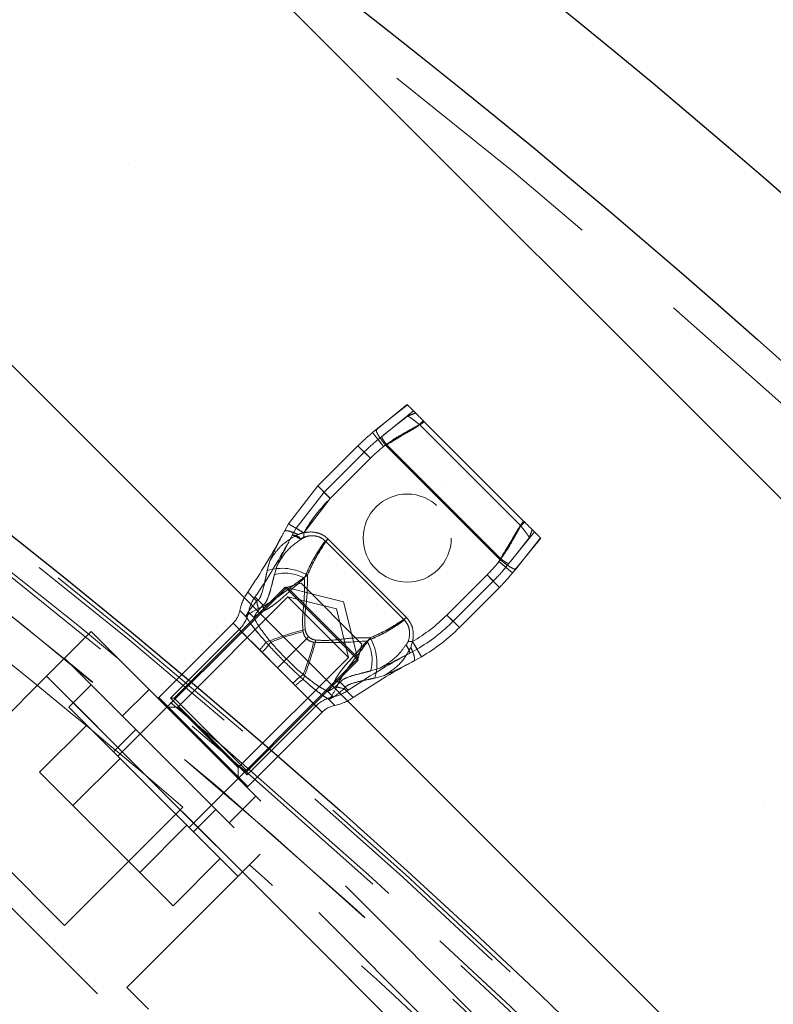
# Model space of a CAD drawing. Units: millimetres. Extents: x 0 to 420, y -119 to 297.
# Drawn here: x 291 to 295, y 194 to 199 of the extents above; entities that cross this region are included whole.
import ezdxf

# ---------------------------------------------------------------- set-up
doc = ezdxf.new("R2010")
doc.units = ezdxf.units.MM
doc.linetypes.add('HIDDEN', pattern=[1.905, 1.27, -0.635])

msp = doc.modelspace()

# ---------------------------------------------------------------- hatches: boundary and pattern name
at = {"linetype": 'Continuous', "lineweight": 18}
h = msp.add_hatch(dxfattribs=at)
h.set_pattern_fill('SACNCR', angle=90, style=0)
edge = h.paths.add_edge_path(flags=0)
edge.add_arc((265.8812521, 165.3371092), 43.3333333, 0, 360)
edge = h.paths.add_edge_path(flags=0)
edge.add_arc((265.8812521, 165.3371092), 40, 0, 360)

# ---------------------------------------------------------------- linework, layer by layer
at = {"color": 7, "linetype": 'HIDDEN', "lineweight": 18}
for p, q in [((292.7748801, 197.4161868), (292.6109984, 197.2833564)), ((292.6113629, 197.2836519), (292.7767102, 197.4143567)), ((292.7767102, 197.4143567), (292.6113629, 197.2836519)), ((292.7748801, 197.4161868), (292.7767102, 197.4143567)), ((292.8080586, 197.3830083), (292.6393879, 197.2462963)), ((292.7767262, 197.3556251), (292.6625141, 197.2647225)), ((292.6625141, 197.2647225), (292.7767262, 197.3556251)), ((292.839517, 197.310302), (293.3761014, 196.7737175)), ((292.860157, 197.3309099), (292.839533, 197.310286)), ((292.865435, 197.3256319), (292.860157, 197.3309099)), ((292.865435, 197.3256319), (293.3914319, 196.799635)), ((292.5915021, 197.2675541), (292.6113629, 197.2836519)), ((292.5915021, 197.2675541), (292.6502711, 197.1950468)), ((292.6502711, 197.1950468), (292.5915021, 197.2675541)), ((292.6116725, 197.2747381), (292.6113629, 197.2836519)), ((292.6625141, 197.2647225), (292.6407447, 197.247396)), ((292.6407447, 197.247396), (292.6625141, 197.2647225)), ((292.6208866, 197.2313005), (292.6407474, 197.2473982)), ((292.6208866, 197.2313005), (292.6502711, 197.1950468)), ((292.6502711, 197.1950468), (292.6208866, 197.2313005)), ((292.6436967, 197.2497887), (292.6410178, 197.2476174)), ((292.6436967, 197.2497887), (292.6410178, 197.2476174)), ((292.6646331, 197.2066876), (292.6502711, 197.1950468)), ((292.6656261, 197.2055843), (292.6646331, 197.2066876)), ((292.6656261, 197.2055843), (293.271386, 196.5998244)), ((292.3016055, 196.9853387), (292.5140639, 197.1977971)), ((292.3346039, 196.9523404), (292.5470622, 197.1647987)), ((292.5140639, 197.1977971), (292.5800605, 197.1318004)), ((292.5800605, 197.1318004), (292.5140639, 197.1977971)), ((292.5470622, 197.1647987), (292.5800605, 197.1318004)), ((292.5800605, 197.1318004), (292.5470622, 197.1647987)), ((292.6590436, 197.2021571), (292.6502711, 197.1950468)), ((292.6502711, 197.1950468), (292.6590436, 197.2021571)), ((292.6611456, 197.1999381), (292.6591082, 197.2022095)), ((292.6611456, 197.1999381), (293.2657381, 196.5953456)), ((292.5800605, 197.1318004), (292.3676022, 196.9193421)), ((292.5800605, 197.1318004), (292.3676022, 196.9193421)), ((292.3676022, 196.9193421), (292.5800605, 197.1318004)), ((292.3676022, 196.9193421), (292.5800605, 197.1318004)), ((292.1464575, 196.7847067), (292.3016055, 196.9853387)), ((292.1866961, 196.7610712), (292.3346039, 196.9523404)), ((292.3016055, 196.9853387), (292.3676022, 196.9193421)), ((292.3346039, 196.9523404), (292.3676022, 196.9193421)), ((292.2269406, 196.7374322), (292.3676022, 196.9193421)), ((292.2269406, 196.7374322), (292.3676022, 196.9193421)), ((293.3967099, 196.794357), (293.3761014, 196.7737175)), ((293.3967099, 196.794357), (293.3914319, 196.799635)), ((292.1247585, 196.7457479), (292.1247384, 196.7457681)), ((292.1464575, 196.7847067), (292.1247585, 196.7457479)), ((292.1247585, 196.7457479), (292.1464539, 196.7847005)), ((292.1464539, 196.7847005), (292.2269314, 196.7374301)), ((292.1660088, 196.7239314), (292.1866961, 196.7610712)), ((292.1866961, 196.7610712), (292.1660088, 196.7239314)), ((292.1866926, 196.7610653), (292.2269314, 196.7374301)), ((293.312097, 196.5735887), (293.4488083, 196.7422586)), ((292.1660088, 196.7239314), (292.1659905, 196.7239497)), ((292.3405679, 196.6942602), (292.7600602, 196.2747679)), ((292.3542472, 196.7054488), (292.7712489, 196.2884472)), ((293.3305207, 196.5967118), (293.4214251, 196.7109262)), ((293.4214251, 196.7109262), (293.3305207, 196.5967118)), ((293.3491544, 196.5451959), (293.4819868, 196.70908)), ((293.4801567, 196.7109102), (293.3494519, 196.5455629)), ((293.3494519, 196.5455629), (293.4801567, 196.7109102)), ((293.4801567, 196.7109102), (293.4819868, 196.70908)), ((292.0336514, 196.5372843), (292.0471816, 196.5881863)), ((292.0471816, 196.5881863), (292.0336514, 196.5372843)), ((293.2608469, 196.5844711), (293.2724876, 196.5988331)), ((293.2608469, 196.5844711), (293.2679571, 196.5932435)), ((293.2679571, 196.5932435), (293.2608469, 196.5844711)), ((293.2608469, 196.5844711), (293.3333542, 196.5257021)), ((293.2608469, 196.5844711), (293.2971005, 196.5550866)), ((293.2971005, 196.5550866), (293.2608469, 196.5844711)), ((293.3333542, 196.5257021), (293.2608469, 196.5844711)), ((293.2680095, 196.5933081), (293.2657381, 196.5953456)), ((293.2724876, 196.5988331), (293.271386, 196.5998244)), ((293.313196, 196.5749447), (293.3305207, 196.5967118)), ((293.3305207, 196.5967118), (293.313196, 196.5749447)), ((292.0865175, 196.5649923), (292.0714792, 196.5146963)), ((292.0714792, 196.5146963), (292.0865175, 196.5649923)), ((293.3131982, 196.5749474), (293.2971005, 196.5550866)), ((293.3494519, 196.5455629), (293.3333542, 196.5257021)), ((293.3494519, 196.5455629), (293.3456655, 196.5457048)), ((292.9851421, 196.3018022), (293.1976004, 196.5142605)), ((292.9851421, 196.3018022), (293.1976004, 196.5142605)), ((293.1976004, 196.5142605), (292.9851421, 196.3018022)), ((293.1976004, 196.5142605), (292.9851421, 196.3018022)), ((293.2305988, 196.4812622), (293.0181404, 196.2688038)), ((293.1976004, 196.5142605), (293.2635971, 196.4482639)), ((293.1976004, 196.5142605), (293.2305988, 196.4812622)), ((293.2305988, 196.4812622), (293.1976004, 196.5142605)), ((293.2635971, 196.4482639), (293.1976004, 196.5142605)), ((292.138484, 196.4498076), (291.2428154, 195.554139)), ((292.1288692, 196.4496209), (291.5405049, 195.8612566)), ((291.9782193, 196.3757177), (291.9303247, 196.4236123)), ((292.5154209, 196.0630692), (292.1288692, 196.4496209)), ((292.4382769, 196.3724769), (292.1288692, 196.4496209)), ((292.212841, 196.4697315), (292.138484, 196.4498076)), ((292.5156076, 196.0726839), (292.138484, 196.4498076)), ((292.212841, 196.4697315), (292.5355315, 196.1470409)), ((293.2635971, 196.4482639), (293.0511387, 196.2358055)), ((292.143198, 196.3979531), (291.5598349, 195.81459)), ((292.0111935, 196.3549453), (291.968855, 196.3972838)), ((292.4637531, 196.077398), (292.143198, 196.3979531)), ((292.39978, 196.33398), (292.143198, 196.3979531)), ((292.5154209, 196.0630692), (292.4382769, 196.3724769)), ((291.9207908, 196.2945046), (291.889148, 196.3261474)), ((292.4637531, 196.077398), (292.39978, 196.33398)), ((291.9630652, 196.2886943), (291.9348843, 196.3168752)), ((292.9851421, 196.3018022), (293.0511387, 196.2358055)), ((292.9851421, 196.3018022), (293.0181404, 196.2688038)), ((293.0511387, 196.2358055), (292.9851421, 196.3018022)), ((293.0181404, 196.2688038), (292.9851421, 196.3018022)), ((290.8656917, 195.978403), (291.101394, 196.2141053)), ((291.101394, 196.2141053), (296.7582483, 190.557251)), ((291.8527539, 196.2583584), (291.4596614, 195.865266)), ((291.8857522, 196.2253601), (291.5216488, 195.8612566)), ((291.9934377, 196.1176746), (291.8527539, 196.2583584)), ((292.0067403, 196.104372), (291.8857522, 196.2253601)), ((292.1227398, 196.0569398), (292.2528089, 196.1870089)), ((292.2528089, 196.1870089), (292.1227398, 196.0569398)), ((292.1347391, 196.0689391), (292.2420461, 196.1762461)), ((292.2420461, 196.1762461), (292.1347391, 196.0689391)), ((292.8032301, 196.1611314), (292.7939269, 196.1311186)), ((292.8032301, 196.1611314), (292.8505005, 196.0806539)), ((292.8032301, 196.1611314), (292.8268653, 196.1208926)), ((292.8268653, 196.1208926), (292.8032301, 196.1611314)), ((292.8505005, 196.0806539), (292.8032301, 196.1611314)), ((290.9599727, 194.6584704), (289.4986186, 196.1198244)), ((292.0884562, 196.0226562), (291.9934377, 196.1176746)), ((291.9934377, 196.1176746), (292.0884562, 196.0226562)), ((292.5156076, 196.0726839), (292.5355315, 196.1470409)), ((292.8268653, 196.1208926), (292.7897314, 196.1002088)), ((292.7897314, 196.1002088), (292.8268653, 196.1208926)), ((290.9599727, 196.0726839), (296.6168269, 190.4158297)), ((291.619939, 195.1770153), (292.5156076, 196.0726839)), ((291.88039, 195.4940349), (292.4637531, 196.077398)), ((291.9270566, 195.4747049), (292.5154209, 196.0630692)), ((292.0067403, 196.104372), (292.0884562, 196.0226562)), ((292.0884562, 196.0226562), (292.0067403, 196.104372)), ((292.0884562, 196.0226562), (292.1347391, 196.0689391)), ((292.1347391, 196.0689391), (292.0884562, 196.0226562)), ((292.0884562, 196.0226562), (292.1227398, 196.0569398)), ((292.1227398, 196.0569398), (292.0884562, 196.0226562)), ((292.8505005, 196.0806539), (292.8115479, 196.0589585)), ((292.8115479, 196.0589585), (292.8505005, 196.0806539)), ((292.8115479, 196.0589585), (292.8115681, 196.0589383)), ((292.1834746, 195.9276377), (292.0884562, 196.0226562)), ((292.0884562, 196.0226562), (292.1834746, 195.9276377)), ((292.0884562, 196.0226562), (292.170172, 195.9409403)), ((292.170172, 195.9409403), (292.0884562, 196.0226562)), ((292.6307923, 196.0207175), (292.5804963, 196.0056792)), ((292.5804963, 196.0056792), (292.6307923, 196.0207175)), ((290.8656917, 195.978403), (287.3301578, 192.4428691)), ((296.522546, 188.9073352), (289.4514782, 195.978403)), ((290.8656917, 195.978403), (296.522546, 190.3215488)), ((296.522546, 190.3215488), (290.8656917, 195.978403)), ((292.6539864, 195.9813816), (292.6030843, 195.9678514)), ((292.6030843, 195.9678514), (292.6539864, 195.9813816)), ((291.101394, 195.9312626), (290.9835429, 195.8134115)), ((291.4078069, 195.9076924), (291.2663856, 195.766271)), ((292.170172, 195.9409403), (292.2911601, 195.8199522)), ((292.1834746, 195.9276377), (292.3241584, 195.7869539)), ((292.4207454, 195.9453934), (292.4630838, 195.903055)), ((292.4415177, 195.9124193), (292.4894123, 195.8645247)), ((291.931066, 195.3938614), (291.4618568, 195.8630706)), ((291.9270566, 195.4558487), (291.5216488, 195.8612566)), ((291.5405049, 195.8612566), (291.5216488, 195.8612566)), ((291.9270566, 195.4747049), (291.5405049, 195.8612566)), ((292.3544943, 195.8972652), (292.3826752, 195.8690842)), ((292.3603046, 195.8549908), (292.3919474, 195.823348)), ((291.8792115, 194.9177429), (290.9835429, 195.8134115)), ((291.5598349, 195.81459), (291.5009093, 195.81459)), ((291.88039, 195.4940349), (291.5598349, 195.81459)), ((291.9270566, 195.4558487), (292.2911601, 195.8199522)), ((291.931066, 195.3938614), (292.3241584, 195.7869539)), ((291.077562, 195.7193923), (290.8277176, 195.4695479)), ((291.3370963, 195.6955603), (291.2192451, 195.5777092)), ((291.2544696, 195.5424848), (291.0046252, 195.2926404)), ((291.88039, 195.4351093), (291.88039, 195.4940349)), ((290.8277176, 195.4695479), (291.0046252, 195.2926404)), ((291.9270566, 195.4558487), (291.9270566, 195.4747049)), ((291.832071, 195.2005856), (291.9734924, 195.3420069)), ((290.9599727, 194.6584704), (291.5863381, 195.2848359)), ((291.0046252, 195.2926404), (291.3584404, 194.9388252)), ((291.6435092, 195.1534451), (291.7613603, 195.2712963)), ((291.6082848, 195.1886696), (291.3584404, 194.9388252)), ((291.939511, 194.9780424), (291.9970626, 195.035594)), ((291.2899558, 194.3284872), (291.939511, 194.9780424)), ((291.7851924, 195.011762), (291.535348, 194.7619176)), ((291.3584404, 194.9388252), (291.535348, 194.7619176)), ((292.7513098, 192.8671332), (291.2899558, 194.3284872))]:
    msp.add_line(p, q, dxfattribs=at)
at = {"color": 7, "linetype": 'Continuous', "lineweight": 25}
for radius in [43.3333333, 40]:
    msp.add_circle((265.8812521, 165.3371092), radius, dxfattribs=at)
at = {"color": 7, "linetype": 'HIDDEN', "lineweight": 18}
for centre, radius in [((265.8812521, 165.3371092), 43.1666667), ((292.7748801, 196.70908), 0.2333333), ((265.8812521, 165.3371092), 29.3333333)]:
    msp.add_circle(centre, radius, dxfattribs=at)
at = {"color": 7, "linetype": 'Continuous', "lineweight": 25}
msp.add_arc((265.8812521, 165.3371092), 44, 46.73650158, 90, dxfattribs=at)
at = {"color": 7, "linetype": 'HIDDEN', "lineweight": 18}
for centre, radius, start, end in [((265.8812521, 165.3371092), 39.98, 90.00716556, 89.99283444), ((265.8812521, 165.3371092), 39.96, 90.00716556, 89.99283444), ((265.8812521, 165.3371092), 39.8466667, 45, 225), ((265.8812521, 165.3371092), 39.8466667, 45, 225), ((265.8812521, 165.3371092), 39.8466667, 45, 225), ((265.8812521, 165.3371092), 39.8466667, 45, 225), ((265.8812521, 165.3371092), 39.8466667, 315, 135), ((265.8812521, 165.3371092), 39.8466667, 315, 135), ((265.8812521, 165.3371092), 39.8466667, 315, 135), ((265.8812521, 165.3371092), 39.8466667, 315, 135), ((265.8812521, 165.3371092), 39.8266667, 90.00716556, 89.99283444), ((265.8812521, 165.3371092), 39.8266667, 90.00716556, 89.99283444), ((265.8812521, 165.3371092), 39.6666667, 45, 90), ((265.8812521, 165.3371092), 36.6266667, 90.00716556, 89.99283444), ((265.8812521, 165.3371092), 39.6666667, 45, 64.7454288), ((293.2211707, 196.4906903), 1, 129.0256767, 135), ((293.2211707, 196.4906903), 0.9533333, 129.0256767, 135), ((293.2211707, 196.4906903), 0.9066667, 129.0256767, 135), ((293.2211707, 196.4906903), 0.9066667, 129.0256767, 135), ((293.2211707, 196.4906903), 0.9066667, 129.0256767, 135), ((293.2211707, 196.4906903), 0.9066667, 129.0256767, 135), ((293.0087123, 196.2782319), 0.9066667, 135, 149.571111), ((293.0087123, 196.2782319), 0.9066667, 135, 149.571111), ((289.1781585, 198.3042218), 3.3333333, 325.6544335, 331.9984165), ((289.1781585, 198.3042218), 3.38, 325.6544335, 331.9480498), ((265.8812521, 165.3371092), 39.4666667, 49.3594586, 52.37589504), ((292.5564903, 197.1553707), 0.9066667, 315, 320.9743233), ((292.5564903, 197.1553707), 0.9066667, 315, 320.9743233), ((292.5564903, 197.1553707), 0.9066667, 315, 320.9743233), ((292.5564903, 197.1553707), 0.9066667, 315, 320.9743233), ((292.1122408, 196.2830951), 0.266061, 59.6922011, 107.1803947), ((292.1122408, 196.2830951), 0.266061, 59.6922011, 107.1803947), ((292.5564903, 197.1553707), 0.9533333, 315, 320.9743233), ((292.5564903, 197.1553707), 1, 315, 320.9743233), ((292.130064, 196.3252098), 0.1983364, 59.6922011, 107.1803947), ((292.130064, 196.3252098), 0.1983364, 59.6922011, 107.1803947), ((292.150498, 196.2731635), 0.2666667, 145.6544335, 168.5396671), ((292.150498, 196.2731635), 0.22, 145.6544335, 168.5396671), ((292.1719615, 196.4003454), 0.1953012, 187.2443414, 199.2605426), ((292.1719615, 196.4003454), 0.1953012, 187.2443414, 199.2605426), ((291.758473, 196.3526393), 0.1333333, 315, 348.5396671), ((292.1556195, 196.3733042), 0.1455882, 187.2443414, 199.2605426), ((292.1556195, 196.3733042), 0.1455882, 187.2443414, 199.2605426), ((291.758473, 196.3526393), 0.18, 315, 348.5396671), ((292.344032, 196.9429123), 0.9066667, 300.428889, 315), ((292.344032, 196.9429123), 0.9066667, 300.428889, 315), ((292.344032, 196.9429123), 0.9066667, 300.428889, 315), ((292.344032, 196.9429123), 0.9066667, 300.428889, 315), ((292.344032, 196.9429123), 0.9533333, 300.428889, 315), ((292.5889215, 194.7802631), 1.4874287, 103.7865221, 112.1841934), ((292.5889215, 194.7802631), 1.4874287, 103.7865221, 112.1841934), ((292.515787, 195.0219602), 1.2271286, 103.7865221, 112.1841934), ((292.515787, 195.0219602), 1.2271286, 103.7865221, 112.1841934), ((292.344032, 196.9429123), 1, 300.428889, 315), ((290.8460631, 196.5231215), 1.4874287, 337.8158066, 346.2134779), ((290.8460631, 196.5231215), 1.4874287, 337.8158066, 346.2134779), ((292.3910099, 196.064264), 0.1983364, 342.8196053, 30.3077989), ((292.3910099, 196.064264), 0.1983364, 342.8196053, 30.3077989), ((292.3488951, 196.0464408), 0.266061, 342.8196053, 30.3077989), ((292.3488951, 196.0464408), 0.266061, 342.8196053, 30.3077989), ((291.7738755, 196.3382243), 0.3112069, 314.8714369, 324.5178554), ((291.7738755, 196.3382243), 0.3112069, 314.8714369, 324.5178554), ((291.7103314, 196.4021142), 0.4201293, 314.8714369, 324.5178554), ((291.7103314, 196.4021142), 0.4201293, 314.8714369, 324.5178554), ((291.0877602, 196.449987), 1.2271286, 337.8158066, 346.2134779), ((291.0877602, 196.449987), 1.2271286, 337.8158066, 346.2134779), ((294.3700218, 193.1123585), 3.38, 118.0742467, 124.3455665), ((294.3700218, 193.1123585), 3.3333333, 117.8744795, 118.045517), ((294.3700218, 193.1123585), 3.3333333, 118.045517, 124.3455665), ((292.4679142, 195.6445314), 0.4201293, 125.4821446, 135.1285631), ((292.4679142, 195.6445314), 0.4201293, 125.4821446, 135.1285631), ((292.4040243, 195.7080755), 0.3112069, 125.4821446, 135.1285631), ((292.4040243, 195.7080755), 0.3112069, 125.4821446, 135.1285631), ((292.4391042, 196.0898195), 0.1455882, 250.7394574, 262.7556586), ((292.4391042, 196.0898195), 0.1455882, 250.7394574, 262.7556586), ((292.3389636, 196.084698), 0.22, 281.4603329, 304.3455665), ((292.4661454, 196.1061615), 0.1953012, 250.7394574, 262.7556586), ((292.4661454, 196.1061615), 0.1953012, 250.7394574, 262.7556586), ((291.4643755, 195.8605519), 0.0066667, 135, 225), ((292.4184393, 195.692673), 0.18, 101.4603329, 135), ((292.3389636, 196.084698), 0.2666667, 281.4603329, 304.3455665), ((292.4184393, 195.692673), 0.1333333, 101.4603329, 135), ((291.9263519, 195.3985755), 0.0066667, 225, 315), ((265.8812521, 165.3371092), 39.4666667, 45.67749967, 48.68029988)]:
    msp.add_arc(centre, radius, start, end, dxfattribs=at)
for points, knots in [([(292.7767101, 197.4143568), (292.7790271, 197.4120398), (292.7836698, 197.407397), (292.8044555, 197.3866114), (292.8323923, 197.3586746), (292.8544213, 197.3366456), (292.865435, 197.3256319)], [0, 0, 0, 0, 0.249522353, 0.499979982, 0.750008469, 1, 1, 1, 1]), ([(292.8196326, 197.3714343), (292.8104211, 197.3680792), (292.7966069, 197.3630475), (292.7841106, 197.3578706), (292.7795066, 197.3561978), (292.7778532, 197.3557468), (292.777218, 197.3556411), (292.7769521, 197.3556205), (292.7768267, 197.3556194), (292.7767651, 197.3556202), (292.7767354, 197.3556217), (292.7767266, 197.3556224), (292.7767243, 197.3556231), (292.7767235, 197.3556234)], [0, 0, 0, 0, 0.500020909, 0.74987279, 0.874405864, 0.937095884, 0.968542369, 0.984265207, 0.992130406, 0.997676756, 0.999241188, 0.999721264, 1, 1, 1, 1]), ([(292.7829633, 197.3574845), (292.7829643, 197.3574848), (292.7850515, 197.3581106), (292.7973944, 197.3635098), (292.8107318, 197.3682625), (292.8196326, 197.3714343)], [0, 0, 0, 0, 0.000164868, 0.332752124, 1, 1, 1, 1]), ([(292.865435, 197.3256319), (292.8323598, 197.3049345), (292.7645913, 197.2625272), (292.6961721, 197.2211306), (292.6611456, 197.1999381)], [0, 0, 0, 0, 0.4880611315, 1, 1, 1, 1]), ([(292.6611456, 197.1999381), (292.6836694, 197.2151366), (292.729602, 197.246131), (292.8019866, 197.281226), (292.8452795, 197.3115256), (292.865435, 197.3256319)], [0, 0, 0, 0, 0.339598963, 0.69254297, 1, 1, 1, 1]), ([(292.6656234, 197.2055873), (292.6837135, 197.2185012), (292.7219826, 197.2458204), (292.7826773, 197.2764277), (292.8217491, 197.2997124), (292.8395193, 197.3103026)], [0, 0, 0, 0, 0.328295783, 0.694500993, 1, 1, 1, 1]), ([(292.8395188, 197.3103032), (292.8091613, 197.2936431), (292.7497441, 197.2610353), (292.6932525, 197.223799), (292.6656236, 197.2055874)], [0, 0, 0, 0, 0.5109206398, 1, 1, 1, 1]), ([(292.7767244, 197.3556291), (292.7787103, 197.3548613), (292.7827399, 197.3533035), (292.7980723, 197.34302), (292.8175429, 197.3285675), (292.8322428, 197.3163467), (292.839533, 197.310286)], [0, 0, 0, 0, 0.244751005, 0.496594056, 0.750341478, 1, 1, 1, 1]), ([(292.6368815, 197.3041791), (292.6318151, 197.2999825), (292.6216834, 197.2915901), (292.6119757, 197.2826304), (292.6071225, 197.2781511)], [0, 0, 0, 0, 0.500053804, 1, 1, 1, 1]), ([(292.6591082, 197.2022095), (292.651576, 197.2119255), (292.6365146, 197.2313538), (292.6197068, 197.2573043), (292.6097361, 197.2768986), (292.6108166, 197.2813843), (292.6113629, 197.2836519)], [0, 0, 0, 0, 0.249820947, 0.499543154, 0.747012136, 1, 1, 1, 1]), ([(292.6646331, 197.2066876), (292.6614214, 197.2107848), (292.6549985, 197.2189783), (292.647203, 197.2305132), (292.6418844, 197.2398732), (292.640277, 197.2444645), (292.6402429, 197.2462399), (292.6403507, 197.2467681), (292.6404919, 197.2470741), (292.640638, 197.2472697), (292.6407586, 197.2473933), (292.6409197, 197.2475322), (292.6410659, 197.2476531), (292.6412734, 197.2478225), (292.6416457, 197.2481245), (292.6423725, 197.2487134), (292.6431012, 197.2493044), (292.6436435, 197.2497448), (292.6437802, 197.2498559), (292.6438201, 197.2498884), (292.6438386, 197.2499034), (292.6438471, 197.2499103), (292.64385, 197.2499127), (292.6438487, 197.2499118), (292.6438422, 197.2499065), (292.6438179, 197.2498869), (292.6436949, 197.2497873), (292.643161, 197.2493543), (292.6421526, 197.248536), (292.641245, 197.2478), (292.6407529, 197.247401)], [0, 0, 0, 0, 0.192436091, 0.384836892, 0.578228867, 0.773630299, 0.817564144, 0.85102766, 0.874320774, 0.888046663, 0.898292158, 0.902069791, 0.904785967, 0.907498404, 0.912517644, 0.922453339, 0.942340702, 0.947315601, 0.948559769, 0.949183007, 0.94943777, 0.949695074, 0.949841766, 0.949988859, 0.950176836, 0.950508171, 0.951581137, 0.956585196, 0.976459801, 1, 1, 1, 1]), ([(292.6436967, 197.2497887), (292.6436202, 197.2497267), (292.643143, 197.2493398), (292.6421493, 197.2485333), (292.6412438, 197.2477991), (292.6407529, 197.247401)], [0, 0, 0, 0, 0.0803703139, 0.5013620753, 1, 1, 1, 1]), ([(293.2657381, 196.5953456), (293.2809367, 196.6178694), (293.311931, 196.663802), (293.347026, 196.7361866), (293.3773256, 196.7794795), (293.3914319, 196.799635)], [0, 0, 0, 0, 0.339598963, 0.69254297, 1, 1, 1, 1]), ([(293.3914319, 196.799635), (293.3707345, 196.7665598), (293.3283272, 196.6987913), (293.2869306, 196.6303721), (293.2657381, 196.5953456)], [0, 0, 0, 0, 0.4880611315, 1, 1, 1, 1]), ([(293.3914319, 196.799635), (293.4024008, 196.788666), (293.4244066, 196.7666602), (293.4523411, 196.7387258), (293.4731761, 196.7178908), (293.4778301, 196.7132368), (293.4801568, 196.7109101)], [0, 0, 0, 0, 0.248988358, 0.499518832, 0.749788082, 1, 1, 1, 1]), ([(292.0471816, 196.5881864), (292.0553753, 196.6055888), (292.0725909, 196.6421526), (292.0967497, 196.6923036), (292.1157187, 196.7284989), (292.1247585, 196.7457479)], [0, 0, 0, 0, 0.322213783, 0.676998204, 1, 1, 1, 1]), ([(292.1247585, 196.7457479), (292.1157191, 196.7284996), (292.0967504, 196.6923051), (292.0725916, 196.6421543), (292.0553757, 196.6055897), (292.0471817, 196.5881867)], [0, 0, 0, 0, 0.322987717, 0.677773215, 1, 1, 1, 1]), ([(292.1969186, 196.7281269), (292.1881401, 196.7320184), (292.1700742, 196.7400271), (292.1472241, 196.7471504), (292.1304749, 196.749697), (292.1266279, 196.7470393), (292.1247585, 196.7457479)], [0, 0, 0, 0, 0.2429567446, 0.5, 0.7570432554, 1, 1, 1, 1]), ([(292.2269406, 196.7374322), (292.2168169, 196.7433786), (292.2012435, 196.7525262), (292.1825073, 196.7635316), (292.1696144, 196.7711046), (292.159228, 196.7772055), (292.1491928, 196.7831), (292.1475391, 196.7840713), (292.1464641, 196.7847028)], [0, 0, 0, 0, 0.239455995, 0.368359527, 0.499998764, 0.631638207, 0.760542306, 1, 1, 1, 1]), ([(292.2269391, 196.7374368), (292.221884, 196.7404221), (292.2141076, 196.7450144), (292.2047382, 196.7505166), (292.1982877, 196.7542976), (292.1930891, 196.7573401), (292.1880655, 196.7602781), (292.1872378, 196.7607625), (292.1866997, 196.7610774)], [0, 0, 0, 0, 0.239456127, 0.368360239, 0.50000018, 0.63164014, 0.760544278, 1, 1, 1, 1]), ([(292.1969186, 196.7281269), (292.1969877, 196.7281543), (292.206722, 196.7320212), (292.2168627, 196.7347353), (292.2269314, 196.7374301)], [0, 0, 0, 0, 0.00710446, 1, 1, 1, 1]), ([(292.2269314, 196.7374301), (292.2362211, 196.7390528), (292.2608172, 196.7433492), (292.3019076, 196.7390019), (292.3354353, 196.7228923), (292.3505639, 196.7088642), (292.3542472, 196.7054488)], [0, 0, 0, 0, 0.206715781, 0.547312339, 0.889785155, 1, 1, 1, 1]), ([(292.2269314, 196.7374301), (292.2269339, 196.7372357), (292.2270324, 196.7295265), (292.227027, 196.7218165), (292.2270217, 196.714301)], [0, 0, 0, 0, 0.025221259, 1, 1, 1, 1]), ([(293.2713873, 196.5998234), (293.2843012, 196.6179135), (293.3116204, 196.6561826), (293.3422277, 196.7168773), (293.3655124, 196.755949), (293.3761026, 196.7737193)], [0, 0, 0, 0, 0.328295783, 0.694500993, 1, 1, 1, 1]), ([(293.3761032, 196.7737188), (293.3594432, 196.7433613), (293.3268353, 196.683944), (293.289599, 196.6274525), (293.2713874, 196.5998236)], [0, 0, 0, 0, 0.51092064, 1, 1, 1, 1]), ([(293.3761001, 196.7737164), (293.3821593, 196.7664277), (293.3943769, 196.7517308), (293.4088245, 196.7322659), (293.4191044, 196.7169382), (293.4206616, 196.7129098), (293.4214291, 196.7109244)], [0, 0, 0, 0, 0.249660944, 0.503408197, 0.75524974, 1, 1, 1, 1]), ([(293.4214234, 196.7109235), (293.4214232, 196.7109243), (293.4214211, 196.7109315), (293.4214148, 196.7119606), (293.4229323, 196.7165504), (293.4288603, 196.7308264), (293.4338826, 196.7446244), (293.4372343, 196.7538325)], [0, 0, 0, 0, 0.0002792974, 0.0023272816, 0.2500807078, 0.499535434, 1, 1, 1, 1]), ([(292.0471816, 196.5881863), (292.0539811, 196.5991518), (292.0625364, 196.6129489), (292.0726547, 196.626697), (292.0752985, 196.6301959), (292.0759717, 196.6310793), (292.0761428, 196.6313034), (292.0761874, 196.6313618), (292.0761993, 196.6313774), (292.0866822, 196.6450781), (292.1204707, 196.6852689), (292.1663025, 196.710963), (292.1969186, 196.7281269)], [0, 0, 0, 0, 0.186049706, 0.2340933456, 0.2462566669, 0.2493347302, 0.2501204024, 0.2503247423, 0.2503955118, 0.2504033892, 0.4992630265, 1, 1, 1, 1]), ([(292.0865175, 196.5649923), (292.0949718, 196.5824559), (292.1127067, 196.6190896), (292.137728, 196.6701066), (292.1568498, 196.7064997), (292.1660088, 196.7239314)], [0, 0, 0, 0, 0.32186785, 0.675186542, 1, 1, 1, 1]), ([(292.0865175, 196.5649923), (292.1023606, 196.5919993), (292.1342043, 196.6462817), (292.1851873, 196.6834696), (292.2108049, 196.7021555)], [0, 0, 0, 0, 0.497527341, 1, 1, 1, 1]), ([(292.1660088, 196.7239314), (292.1568502, 196.7065005), (292.1377288, 196.6701081), (292.1127075, 196.6190913), (292.0949723, 196.5824569), (292.0865176, 196.5649926)], [0, 0, 0, 0, 0.3247994176, 0.6781191954, 1, 1, 1, 1]), ([(292.2122674, 196.7030299), (292.2104267, 196.705166), (292.2070061, 196.7091357), (292.2038125, 196.7133212), (292.2020884, 196.7151213), (292.202086, 196.7151221), (292.202082, 196.7151242), (292.2020738, 196.715128), (292.2020574, 196.7151358), (292.2018934, 196.7152131), (292.1992716, 196.716451), (292.1915398, 196.7198917), (292.1798813, 196.7240658), (292.1694681, 196.7260723), (292.1671404, 196.7246317), (292.1660088, 196.7239314)], [0, 0, 0, 0, 0.114300342, 0.21240784, 0.212427833, 0.212453203, 0.212503943, 0.212605428, 0.212808416, 0.213214464, 0.219724138, 0.32682902, 0.552749342, 0.78255978, 1, 1, 1, 1]), ([(292.1660088, 196.7239314), (292.166333, 196.724062), (292.1669777, 196.7243219), (292.1710846, 196.7233695), (292.1796837, 196.7200747), (292.1939731, 196.7131359), (292.2042709, 196.7067744), (292.2093588, 196.7036313)], [0, 0, 0, 0, 0.130558273, 0.259659153, 0.512215426, 0.758994809, 1, 1, 1, 1]), ([(292.2093588, 196.7036313), (292.209359, 196.7036314), (292.20936, 196.703632), (292.2093625, 196.7036337), (292.209368, 196.7036372), (292.209385, 196.7036483), (292.2095, 196.703723), (292.2100097, 196.7040539), (292.212102, 196.7054028), (292.2178168, 196.7090043), (292.2232373, 196.7121234), (292.2270217, 196.714301)], [0, 0, 0, 0, 0.000033565, 0.000167824, 0.000436342, 0.000973377, 0.00312152, 0.020306668, 0.089047447, 0.364022426, 1, 1, 1, 1]), ([(292.2460935, 196.7193465), (292.2437965, 196.7184526), (292.2379458, 196.7161758), (292.2287822, 196.7119446), (292.2197604, 196.7073305), (292.2142897, 196.7041766), (292.2121311, 196.7029321)], [0, 0, 0, 0, 0.195974123, 0.499185407, 0.802393563, 1, 1, 1, 1]), ([(292.2270217, 196.714301), (292.2380897, 196.7172661), (292.2609433, 196.7233887), (292.2956034, 196.7207905), (292.3231274, 196.7096661), (292.3358101, 196.6984629), (292.3405679, 196.6942602)], [0, 0, 0, 0, 0.282179006, 0.582654756, 0.843436654, 1, 1, 1, 1]), ([(292.3405679, 196.6942602), (292.3190702, 196.6634341), (292.2782864, 196.6049532), (292.2456071, 196.5312787), (292.2301535, 196.4964389)], [0, 0, 0, 0, 0.527113293, 1, 1, 1, 1]), ([(292.2301535, 196.4964389), (292.2405309, 196.5202588), (292.2728125, 196.5943562), (292.3131784, 196.6538748), (292.3405679, 196.6942602)], [0, 0, 0, 0, 0.321467668, 1, 1, 1, 1]), ([(292.3542472, 196.7054488), (292.3347326, 196.6769426), (292.2953864, 196.619467), (292.2628876, 196.5485413), (292.2465072, 196.5127927)], [0, 0, 0, 0, 0.495971056, 1, 1, 1, 1]), ([(292.2465072, 196.5127927), (292.2575117, 196.5372318), (292.2896439, 196.6085921), (292.3286197, 196.6670267), (292.3542472, 196.7054488)], [0, 0, 0, 0, 0.342475425, 1, 1, 1, 1]), ([(293.3494519, 196.5455629), (293.3472038, 196.5450156), (293.3427312, 196.5439268), (293.3231541, 196.5538734), (293.2971539, 196.5707148), (293.2777256, 196.585776), (293.2680095, 196.5933081)], [0, 0, 0, 0, 0.251545075, 0.500457025, 0.750179142, 1, 1, 1, 1]), ([(293.313201, 196.5749529), (293.313814, 196.5757088), (293.3145803, 196.5766536), (293.3153796, 196.5776388), (293.3155864, 196.5778939), (293.3156512, 196.5779739), (293.3156851, 196.5780157), (293.3157021, 196.5780367), (293.3157105, 196.5780472), (293.3157128, 196.57805), (293.3157117, 196.5780487), (293.3157066, 196.5780424), (293.3156886, 196.5780204), (293.3156017, 196.5779135), (293.3152281, 196.5774535), (293.3147059, 196.5768098), (293.3141518, 196.5761263), (293.3138081, 196.5757021), (293.313576, 196.5754162), (293.3134152, 196.5752197), (293.3132746, 196.5750512), (293.3130456, 196.5747991), (293.3125174, 196.5744605), (293.3103968, 196.5743253), (293.3046309, 196.576601), (293.2947372, 196.5823971), (293.2834639, 196.5901883), (293.2759047, 196.5961419), (293.2724876, 196.5988331)], [0, 0, 0, 0, 0.036142867, 0.045176875, 0.04746542, 0.048722538, 0.049226267, 0.049733144, 0.049952021, 0.050102447, 0.050253533, 0.050432877, 0.050736811, 0.05167275, 0.055950323, 0.072927618, 0.082493944, 0.088602144, 0.093254431, 0.096056147, 0.098863647, 0.105341363, 0.134084759, 0.249015526, 0.446526439, 0.643728535, 0.838948452, 1, 1, 1, 1]), ([(291.9782193, 196.3757177), (291.9800726, 196.3766519), (291.9823945, 196.3778224), (291.9867703, 196.3814726), (291.9905229, 196.3857652), (291.9970471, 196.3961108), (292.0087374, 196.4249812), (292.020434, 196.4763066), (292.0288887, 196.5153117), (292.0336514, 196.5372843)], [0, 0, 0, 0, 0.039080047, 0.048961202, 0.094031018, 0.124935444, 0.231934176, 0.56732913, 1, 1, 1, 1]), ([(292.0336514, 196.5372843), (292.0313648, 196.526859), (292.0230494, 196.4889482), (292.0139987, 196.4383864), (291.9967526, 196.3953323), (291.9899747, 196.3850138), (291.9848634, 196.379576), (291.9809378, 196.3769163), (291.9786646, 196.375914), (291.9782193, 196.3757177)], [0, 0, 0, 0, 0.211142566, 0.767800824, 0.874902391, 0.918953648, 0.95101181, 0.990403815, 1, 1, 1, 1]), ([(293.3439511, 196.5413224), (293.3484304, 196.5461757), (293.3573901, 196.5558834), (293.3657825, 196.5660151), (293.3699792, 196.5710815)], [0, 0, 0, 0, 0.4999461964, 1, 1, 1, 1]), ([(292.2465072, 196.5127927), (292.2124153, 196.4881896), (292.1561485, 196.4475837), (292.0843291, 196.3927312), (292.0387899, 196.3622105), (292.0102353, 196.3460464), (291.9941385, 196.3388496), (291.9875916, 196.3359225)], [0, 0, 0, 0, 0.412888618, 0.681450213, 0.807959399, 0.921892856, 1, 1, 1, 1]), ([(292.2465072, 196.5127927), (292.2203622, 196.4940635), (292.1647477, 196.4542234), (292.0925838, 196.3983262), (292.0387946, 196.3622053), (292.0102345, 196.3460472), (291.9941383, 196.3388498), (291.9875916, 196.3359225)], [0, 0, 0, 0, 0.320393811, 0.681528166, 0.808006393, 0.92191197, 1, 1, 1, 1]), ([(292.0714792, 196.5146963), (292.0686974, 196.5038875), (292.0589563, 196.4660368), (292.0474991, 196.4161021), (292.0294923, 196.3747777), (292.0225869, 196.3645627), (292.0171105, 196.3585585), (292.0134752, 196.3563386), (292.0111935, 196.3549453)], [0, 0, 0, 0, 0.217341274, 0.761097193, 0.871427085, 0.921624863, 0.950806173, 1, 1, 1, 1]), ([(292.0111935, 196.3549453), (292.0134759, 196.3563472), (292.0182083, 196.3592539), (292.0235249, 196.3658486), (292.0300753, 196.376147), (292.0452131, 196.4107185), (292.0575942, 196.4607916), (292.0674594, 196.4990906), (292.0714792, 196.5146963)], [0, 0, 0, 0, 0.049169834, 0.101949318, 0.128414592, 0.238690672, 0.689788154, 1, 1, 1, 1]), ([(292.2301535, 196.4964389), (292.204356, 196.4739504), (292.1588006, 196.4342383), (292.1004875, 196.3807154), (292.0607203, 196.3496933), (292.037016, 196.3344473), (292.0235939, 196.3279147), (292.0181801, 196.3252798)], [0, 0, 0, 0, 0.390457211, 0.689502732, 0.814839809, 0.925316126, 1, 1, 1, 1]), ([(292.2301535, 196.4964389), (292.204356, 196.4739504), (292.1588006, 196.4342383), (292.1004875, 196.3807154), (292.0607203, 196.3496933), (292.037016, 196.3344473), (292.0235939, 196.3279147), (292.0181801, 196.3252798)], [0, 0, 0, 0, 0.390457211, 0.689502732, 0.814839809, 0.925316126, 1, 1, 1, 1]), ([(292.2301535, 196.4964389), (292.2309228, 196.4515778), (292.2321492, 196.3800699), (292.218139, 196.2864747), (292.2217398, 196.23627), (292.2233561, 196.2137357)], [0, 0, 0, 0, 0.481298331, 0.76718186, 1, 1, 1, 1]), ([(292.2233561, 196.2137357), (292.2217398, 196.23627), (292.218139, 196.2864747), (292.2321492, 196.3800699), (292.2309228, 196.4515778), (292.2301535, 196.4964389)], [0, 0, 0, 0, 0.23281814, 0.518701669, 1, 1, 1, 1]), ([(292.2465072, 196.5127927), (292.2464739, 196.4670839), (292.2464207, 196.3941757), (292.2304753, 196.2990218), (292.2332276, 196.2477795), (292.2344598, 196.2248395)], [0, 0, 0, 0, 0.481375902, 0.767823488, 1, 1, 1, 1]), ([(292.2344598, 196.2248395), (292.2332276, 196.2477795), (292.2304753, 196.2990218), (292.2464207, 196.3941757), (292.2464739, 196.4670839), (292.2465072, 196.5127927)], [0, 0, 0, 0, 0.232176512, 0.518624098, 1, 1, 1, 1]), ([(291.9207908, 196.2945046), (291.9211138, 196.2952446), (291.933748, 196.3241962), (291.9562715, 196.3502904), (291.9782193, 196.3757177)], [0, 0, 0, 0, 0.025561264, 1, 1, 1, 1]), ([(291.9782193, 196.3757177), (291.9562715, 196.3502904), (291.933748, 196.3241962), (291.9211138, 196.2952446), (291.9207908, 196.2945046)], [0, 0, 0, 0, 0.974438736, 1, 1, 1, 1]), ([(291.9207908, 196.2945046), (291.9209257, 196.2946352), (291.9239106, 196.2975268), (291.9407777, 196.3126217), (291.9665397, 196.3254443), (291.9875916, 196.3359225)], [0, 0, 0, 0, 0.0085758271, 0.1898404637, 1, 1, 1, 1]), ([(291.9875916, 196.3359225), (291.9665397, 196.3254443), (291.9407777, 196.3126217), (291.9239106, 196.2975268), (291.9209257, 196.2946352), (291.9207908, 196.2945046)], [0, 0, 0, 0, 0.810159536, 0.991424173, 1, 1, 1, 1]), ([(292.0111935, 196.3549453), (291.9927514, 196.3340829), (291.9739291, 196.3127903), (291.9632803, 196.2891714), (291.9630652, 196.2886943)], [0, 0, 0, 0, 0.979799421, 1, 1, 1, 1]), ([(291.9630652, 196.2886943), (291.9632803, 196.2891714), (291.9739291, 196.3127903), (291.9927514, 196.3340829), (292.0111935, 196.3549453)], [0, 0, 0, 0, 0.020200579, 1, 1, 1, 1]), ([(291.9630652, 196.2886943), (291.9631888, 196.288822), (291.9656151, 196.2913289), (291.9795173, 196.3046158), (292.0007518, 196.3159649), (292.0181801, 196.3252798)], [0, 0, 0, 0, 0.0095316711, 0.1870702944, 1, 1, 1, 1]), ([(292.0272902, 196.1575845), (292.0140019, 196.1727362), (291.9828973, 196.2082027), (291.9462137, 196.254719), (291.9285521, 196.2823585), (291.9207908, 196.2945046)], [0, 0, 0, 0, 0.294826039, 0.690114764, 1, 1, 1, 1]), ([(291.9207908, 196.2945046), (291.9285434, 196.2823727), (291.9512693, 196.2468092), (291.9914483, 196.1979213), (292.0231587, 196.1622342), (292.0272902, 196.1575845)], [0, 0, 0, 0, 0.3104870058, 0.9101634028, 1, 1, 1, 1]), ([(291.9630652, 196.2886943), (291.9693546, 196.2764408), (291.9893354, 196.2375127), (292.0267818, 196.1904792), (292.0524412, 196.1582504)], [0, 0, 0, 0, 0.3147704374, 1, 1, 1, 1]), ([(292.0524412, 196.1582504), (292.0267818, 196.1904792), (291.9893354, 196.2375127), (291.9693546, 196.2764408), (291.9630652, 196.2886943)], [0, 0, 0, 0, 0.685229563, 1, 1, 1, 1]), ([(292.562239, 196.1643535), (292.5860588, 196.1747309), (292.6601562, 196.2070124), (292.7196748, 196.2473784), (292.7600602, 196.2747679)], [0, 0, 0, 0, 0.321467668, 1, 1, 1, 1]), ([(292.7600602, 196.2747679), (292.7292341, 196.2532702), (292.6707532, 196.2124864), (292.5970787, 196.1798071), (292.562239, 196.1643535)], [0, 0, 0, 0, 0.527113293, 1, 1, 1, 1]), ([(292.5785927, 196.1807072), (292.6030318, 196.1917117), (292.6743922, 196.2238439), (292.7328267, 196.2628197), (292.7712489, 196.2884472)], [0, 0, 0, 0, 0.342475425, 1, 1, 1, 1]), ([(292.7712489, 196.2884472), (292.7427426, 196.2689326), (292.685267, 196.2295864), (292.6143413, 196.1970876), (292.5785927, 196.1807072)], [0, 0, 0, 0, 0.495971056, 1, 1, 1, 1]), ([(292.7600602, 196.2747679), (292.7613734, 196.2734026), (292.7702421, 196.2641826), (292.7825981, 196.2432694), (292.7900131, 196.2055528), (292.7855198, 196.1775753), (292.7802708, 196.1617343), (292.780101, 196.1612217)], [0, 0, 0, 0, 0.046964025, 0.317153839, 0.586235072, 0.986611234, 1, 1, 1, 1]), ([(292.7712489, 196.2884472), (292.780355, 196.2771943), (292.7985492, 196.2547108), (292.8087022, 196.2114437), (292.8071805, 196.1799651), (292.8037066, 196.1634031), (292.8032301, 196.1611314)], [0, 0, 0, 0, 0.314445906, 0.628266923, 0.949010525, 1, 1, 1, 1]), ([(292.2233561, 196.2137357), (292.2259031, 196.2043294), (292.2296435, 196.1905163), (292.2390463, 196.1796976), (292.2420461, 196.1762461)], [0, 0, 0, 0, 0.680969189, 1, 1, 1, 1]), ([(292.2420461, 196.1762461), (292.2390463, 196.1796976), (292.2296435, 196.1905163), (292.2259031, 196.2043294), (292.2233561, 196.2137357)], [0, 0, 0, 0, 0.319030811, 1, 1, 1, 1]), ([(292.2344598, 196.2248395), (292.2368681, 196.2153238), (292.2403978, 196.2013775), (292.2498166, 196.1904732), (292.2528089, 196.1870089)], [0, 0, 0, 0, 0.682304799, 1, 1, 1, 1]), ([(292.2528089, 196.1870089), (292.2498166, 196.1904732), (292.2403978, 196.2013775), (292.2368681, 196.2153238), (292.2344598, 196.2248395)], [0, 0, 0, 0, 0.317695201, 1, 1, 1, 1]), ([(292.2420461, 196.1762461), (292.248317, 196.1712649), (292.2552257, 196.165777), (292.2682658, 196.1604053), (292.2742858, 196.1588834), (292.2795358, 196.1575561)], [0, 0, 0, 0, 0.557022743, 0.61368044, 1, 1, 1, 1]), ([(292.2795358, 196.1575561), (292.274299, 196.1588958), (292.2625032, 196.1619135), (292.2497772, 196.1689776), (292.2434062, 196.1749674), (292.2420461, 196.1762461)], [0, 0, 0, 0, 0.385737481, 0.868866456, 1, 1, 1, 1]), ([(292.2528089, 196.1870089), (292.2578999, 196.1828591), (292.2647489, 196.1772762), (292.2778697, 196.1717108), (292.2853318, 196.1699279), (292.2906395, 196.1686598)], [0, 0, 0, 0, 0.455364989, 0.612613099, 1, 1, 1, 1]), ([(292.2906395, 196.1686598), (292.2853388, 196.1699266), (292.273646, 196.172721), (292.2607509, 196.1796118), (292.2543342, 196.1855882), (292.2528089, 196.1870089)], [0, 0, 0, 0, 0.387295665, 0.854348712, 1, 1, 1, 1]), ([(292.2795358, 196.1575561), (292.3064712, 196.1567365), (292.4029378, 196.1538011), (292.4955128, 196.1599334), (292.562239, 196.1643535)], [0, 0, 0, 0, 0.279220801, 1, 1, 1, 1]), ([(292.562239, 196.1643535), (292.4955128, 196.1599334), (292.4029378, 196.1538011), (292.3064712, 196.1567365), (292.2795358, 196.1575561)], [0, 0, 0, 0, 0.7207791994, 1, 1, 1, 1]), ([(292.5785927, 196.1807072), (292.5444854, 196.181293), (292.4759097, 196.1824707), (292.381387, 196.1656202), (292.3181177, 196.1677394), (292.2906395, 196.1686598)], [0, 0, 0, 0, 0.358878879, 0.72155805, 1, 1, 1, 1]), ([(292.2906395, 196.1686598), (292.318118, 196.1677372), (292.3811312, 196.1656216), (292.475664, 196.1824361), (292.5442388, 196.1812842), (292.5785927, 196.1807072)], [0, 0, 0, 0, 0.278443062, 0.638521738, 1, 1, 1, 1]), ([(292.3910798, 195.9523801), (292.3937149, 195.9577937), (292.400248, 195.9712154), (292.4154893, 195.9949243), (292.4514882, 196.0409883), (292.5058569, 196.0992439), (292.544937, 196.1443733), (292.562239, 196.1643535)], [0, 0, 0, 0, 0.074686532, 0.18516678, 0.310508317, 0.694741678, 1, 1, 1, 1]), ([(292.562239, 196.1643535), (292.5397504, 196.138556), (292.5000383, 196.0930006), (292.4465155, 196.0346875), (292.4154933, 195.9949203), (292.4002474, 195.971216), (292.3937147, 195.9577939), (292.3910798, 195.9523801)], [0, 0, 0, 0, 0.390457211, 0.689502732, 0.814839809, 0.925316126, 1, 1, 1, 1]), ([(292.4017225, 195.9217916), (292.4046498, 195.9283383), (292.4118472, 195.9444345), (292.4280053, 195.9729946), (292.4641263, 196.0267838), (292.5200234, 196.0989477), (292.5598635, 196.1545622), (292.5785927, 196.1807072)], [0, 0, 0, 0, 0.07808803, 0.191993607, 0.318471834, 0.679606189, 1, 1, 1, 1]), ([(292.5785927, 196.1807072), (292.5539897, 196.1466153), (292.5133837, 196.0903485), (292.4585313, 196.0185291), (292.4280105, 195.9729899), (292.4118464, 195.9444353), (292.4046496, 195.9283385), (292.4017225, 195.9217916)], [0, 0, 0, 0, 0.412888618, 0.681450213, 0.807959399, 0.921892856, 1, 1, 1, 1]), ([(292.780101, 196.1612217), (292.7779122, 196.1574184), (292.7747819, 196.1519789), (292.7711674, 196.1462462), (292.7697537, 196.1440545), (292.7693012, 196.1433587), (292.7690743, 196.1430112), (292.7689607, 196.1428375), (292.7689039, 196.1427507), (292.7688795, 196.1427135), (292.7688714, 196.1427011)], [0, 0, 0, 0, 0.609036688, 0.871047351, 0.936547189, 0.969297037, 0.985671952, 0.993859408, 0.997953136, 1, 1, 1, 1]), ([(292.8032301, 196.1611314), (292.8030357, 196.1611338), (292.7953265, 196.1612324), (292.7876165, 196.161227), (292.780101, 196.1612217)], [0, 0, 0, 0, 0.025221259, 1, 1, 1, 1]), ([(292.1227398, 196.0569398), (292.1112019, 196.0685807), (292.0777511, 196.1023301), (292.0472626, 196.1357149), (292.0272902, 196.1575845)], [0, 0, 0, 0, 0.344921899, 1, 1, 1, 1]), ([(292.0272902, 196.1575845), (292.0472626, 196.1357149), (292.0777511, 196.1023301), (292.1112019, 196.0685807), (292.1227398, 196.0569398)], [0, 0, 0, 0, 0.655078101, 1, 1, 1, 1]), ([(292.1347391, 196.0689391), (292.1246899, 196.0791279), (292.095515, 196.1087081), (292.0694972, 196.138633), (292.0524412, 196.1582504)], [0, 0, 0, 0, 0.3444474198, 1, 1, 1, 1]), ([(292.0524412, 196.1582504), (292.0694972, 196.138633), (292.095515, 196.1087081), (292.1246899, 196.0791279), (292.1347391, 196.0689391)], [0, 0, 0, 0, 0.65555258, 1, 1, 1, 1]), ([(292.7667607, 196.142989), (292.7555168, 196.1264621), (292.7399876, 196.1036364), (292.7188254, 196.0830763), (292.7114431, 196.0763896), (292.7095798, 196.074738), (292.692756, 196.0599041), (292.6693052, 196.0429961), (292.6432663, 196.0276478), (292.6354886, 196.0232976), (292.6335379, 196.022221), (292.6323451, 196.0215647), (292.6315224, 196.0211158), (292.6307929, 196.0207178)], [0, 0, 0, 0, 0.322785845, 0.445809297, 0.476546025, 0.484229978, 0.486150963, 0.839982412, 0.950309168, 0.97788605, 0.984780201, 0.986503738, 1, 1, 1, 1]), ([(292.7939269, 196.1311186), (292.7767706, 196.1005491), (292.7423517, 196.0392205), (292.6835022, 196.000701), (292.6539864, 195.9813816)], [0, 0, 0, 0, 0.498452864, 1, 1, 1, 1]), ([(292.7683401, 196.1436832), (292.771571, 196.1386109), (292.7781213, 196.1283272), (292.7841069, 196.1164017), (292.7874619, 196.1087871), (292.7891496, 196.1042719), (292.7900116, 196.1011344), (292.7898252, 196.1005186), (292.7897314, 196.1002088)], [0, 0, 0, 0, 0.239488714, 0.485544354, 0.611662344, 0.739446929, 0.868894897, 1, 1, 1, 1]), ([(292.7897314, 196.1002088), (292.789862, 196.100533), (292.7901219, 196.1011777), (292.7891695, 196.1052845), (292.7858747, 196.1138837), (292.7789359, 196.1281731), (292.7725744, 196.1384709), (292.7694313, 196.1435588)], [0, 0, 0, 0, 0.130558273, 0.259659153, 0.512215426, 0.758994809, 1, 1, 1, 1]), ([(292.2233845, 195.9614902), (292.211695, 195.9720649), (292.1786687, 196.0019417), (292.1446912, 196.0353538), (292.1227398, 196.0569398)], [0, 0, 0, 0, 0.35394493, 1, 1, 1, 1]), ([(292.1227398, 196.0569398), (292.1446912, 196.0353538), (292.1786687, 196.0019417), (292.211695, 195.9720649), (292.2233845, 195.9614902)], [0, 0, 0, 0, 0.64605507, 1, 1, 1, 1]), ([(292.2240504, 195.9866412), (292.2135269, 195.9956598), (292.1838411, 196.0211003), (292.154001, 196.0501728), (292.1347391, 196.0689391)], [0, 0, 0, 0, 0.354498951, 1, 1, 1, 1]), ([(292.1347391, 196.0689391), (292.154001, 196.0501728), (292.1838411, 196.0211003), (292.2135269, 195.9956598), (292.2240504, 195.9866412)], [0, 0, 0, 0, 0.645501049, 1, 1, 1, 1]), ([(292.6307923, 196.0207174), (292.6482559, 196.0291718), (292.6848896, 196.0469067), (292.7359066, 196.071928), (292.7722997, 196.0910498), (292.7897314, 196.1002088)], [0, 0, 0, 0, 0.32186785, 0.675186542, 1, 1, 1, 1]), ([(292.7897314, 196.1002088), (292.7723005, 196.0910502), (292.7359081, 196.0719288), (292.6848913, 196.0469075), (292.6482569, 196.0291723), (292.6307926, 196.0207176)], [0, 0, 0, 0, 0.324799418, 0.678119195, 1, 1, 1, 1]), ([(292.6539864, 195.9813816), (292.6713888, 195.9895752), (292.7079526, 196.0067909), (292.7581036, 196.0309497), (292.7942989, 196.0499187), (292.8115479, 196.0589585)], [0, 0, 0, 0, 0.322213783, 0.676998204, 1, 1, 1, 1]), ([(292.8115479, 196.0589585), (292.7942997, 196.0499191), (292.7581051, 196.0309504), (292.7079543, 196.0067916), (292.6713897, 195.9895757), (292.6539867, 195.9813817)], [0, 0, 0, 0, 0.322987717, 0.677773215, 1, 1, 1, 1]), ([(292.4207454, 195.9453934), (292.4221472, 195.9476759), (292.4250539, 195.9524083), (292.4316486, 195.9577249), (292.441947, 195.9642753), (292.4765185, 195.9794131), (292.5265916, 195.9917942), (292.5648906, 196.0016594), (292.5804963, 196.0056792)], [0, 0, 0, 0, 0.049169834, 0.101949318, 0.128414592, 0.238690672, 0.689788154, 1, 1, 1, 1]), ([(292.5804963, 196.0056792), (292.5696876, 196.0028974), (292.5318368, 195.9931562), (292.4819021, 195.9816991), (292.4405777, 195.9636922), (292.4303627, 195.9567868), (292.4243585, 195.9513105), (292.4221387, 195.9476752), (292.4207454, 195.9453934)], [0, 0, 0, 0, 0.2173412736, 0.7610971932, 0.8714270854, 0.9216248633, 0.9508061728, 1, 1, 1, 1]), ([(292.3603046, 195.8549908), (292.3523815, 195.8599468), (292.3225632, 195.8785986), (292.2759959, 195.9151558), (292.2350973, 195.9511749), (292.2233845, 195.9614902)], [0, 0, 0, 0, 0.2052320461, 0.7723904108, 1, 1, 1, 1]), ([(292.2233845, 195.9614902), (292.2385352, 195.9482025), (292.2793584, 195.9123988), (292.3251353, 195.8769912), (292.3523787, 195.8599489), (292.3603046, 195.8549908)], [0, 0, 0, 0, 0.295008863, 0.794897396, 1, 1, 1, 1]), ([(292.2240504, 195.9866412), (292.2453071, 195.9695019), (292.2826849, 195.9393643), (292.3250409, 195.9121385), (292.346405, 195.9013501), (292.3544943, 195.8972652)], [0, 0, 0, 0, 0.4503380827, 0.7918762995, 1, 1, 1, 1]), ([(292.3544943, 195.8972652), (292.3464136, 195.901346), (292.3154147, 195.9170008), (292.2710885, 195.9478408), (292.2335677, 195.9787906), (292.2240504, 195.9866412)], [0, 0, 0, 0, 0.20832919, 0.799189251, 1, 1, 1, 1]), ([(292.3544943, 195.8972652), (292.354622, 195.8973888), (292.3571289, 195.8998151), (292.3704158, 195.9137173), (292.381765, 195.9349518), (292.3910798, 195.9523801)], [0, 0, 0, 0, 0.009531671, 0.187070294, 1, 1, 1, 1]), ([(292.6030843, 195.9678514), (292.592659, 195.9655647), (292.5547482, 195.9572494), (292.5041864, 195.9481987), (292.4611323, 195.9309526), (292.4508139, 195.9241747), (292.445376, 195.9190634), (292.4427163, 195.9151378), (292.441714, 195.9128646), (292.4415177, 195.9124193)], [0, 0, 0, 0, 0.211142566, 0.767800824, 0.874902391, 0.918953648, 0.95101181, 0.990403815, 1, 1, 1, 1]), ([(292.4415177, 195.9124193), (292.4424519, 195.9142726), (292.4436224, 195.9165945), (292.4472726, 195.9209703), (292.4515652, 195.9247228), (292.4619108, 195.9312471), (292.4907812, 195.9429374), (292.5421066, 195.9546339), (292.5811117, 195.9630887), (292.6030843, 195.9678514)], [0, 0, 0, 0, 0.039080047, 0.048961202, 0.094031018, 0.124935444, 0.231934176, 0.56732913, 1, 1, 1, 1]), ([(292.4207454, 195.9453934), (292.3998829, 195.9269514), (292.3785903, 195.9081291), (292.3549714, 195.8974803), (292.3544943, 195.8972652)], [0, 0, 0, 0, 0.979799421, 1, 1, 1, 1]), ([(292.3544943, 195.8972652), (292.3549714, 195.8974803), (292.3785903, 195.9081291), (292.3998829, 195.9269514), (292.4207454, 195.9453934)], [0, 0, 0, 0, 0.0202005786, 1, 1, 1, 1]), ([(292.3603046, 195.8549908), (292.3604352, 195.8551256), (292.3633268, 195.8581106), (292.3784218, 195.8749777), (292.3912443, 195.9007397), (292.4017225, 195.9217916)], [0, 0, 0, 0, 0.0085758271, 0.1898404637, 1, 1, 1, 1]), ([(292.4017225, 195.9217916), (292.3912443, 195.9007397), (292.3784218, 195.8749777), (292.3633268, 195.8581106), (292.3604352, 195.8551256), (292.3603046, 195.8549908)], [0, 0, 0, 0, 0.8101595363, 0.9914241729, 1, 1, 1, 1]), ([(292.3603046, 195.8549908), (292.3610446, 195.8553138), (292.3899962, 195.867948), (292.4160904, 195.8904715), (292.4415177, 195.9124193)], [0, 0, 0, 0, 0.025561264, 1, 1, 1, 1]), ([(292.4415177, 195.9124193), (292.4160904, 195.8904715), (292.3899962, 195.867948), (292.3610446, 195.8553138), (292.3603046, 195.8549908)], [0, 0, 0, 0, 0.974438736, 1, 1, 1, 1])]:
    msp.add_open_spline(points, degree=3, knots=knots, dxfattribs=at)
for points in [[(292.3676022, 196.9193421), (292.3589542, 196.9279901), (292.3416582, 196.9452861), (292.3198433, 196.967101), (292.3045816, 196.9823626), (292.3025976, 196.9843467), (292.3016055, 196.9853387)], [(292.3676022, 196.9193421), (292.3632782, 196.9236661), (292.3546302, 196.9323141), (292.3437227, 196.9432215), (292.3360919, 196.9508524), (292.3350999, 196.9518444), (292.3346039, 196.9523404)], [(292.1247585, 196.7457479), (292.1267056, 196.7470652), (292.1305997, 196.7496998), (292.1472854, 196.7471043), (292.1698176, 196.7401231), (292.1878849, 196.7321256), (292.1969186, 196.7281269)], [(292.7939269, 196.1311186), (292.7979256, 196.1220849), (292.8059231, 196.1040176), (292.8129044, 196.0814854), (292.8154998, 196.0647997), (292.8128652, 196.0609056), (292.8115479, 196.0589585)], [(292.8115479, 196.0589585), (292.8128652, 196.0609056), (292.8154998, 196.0647997), (292.8129044, 196.0814854), (292.8059231, 196.1040176), (292.7979256, 196.1220849), (292.7939269, 196.1311186)]]:
    msp.add_open_spline(points, degree=3, dxfattribs=at)

doc.saveas('drawing.dxf')
